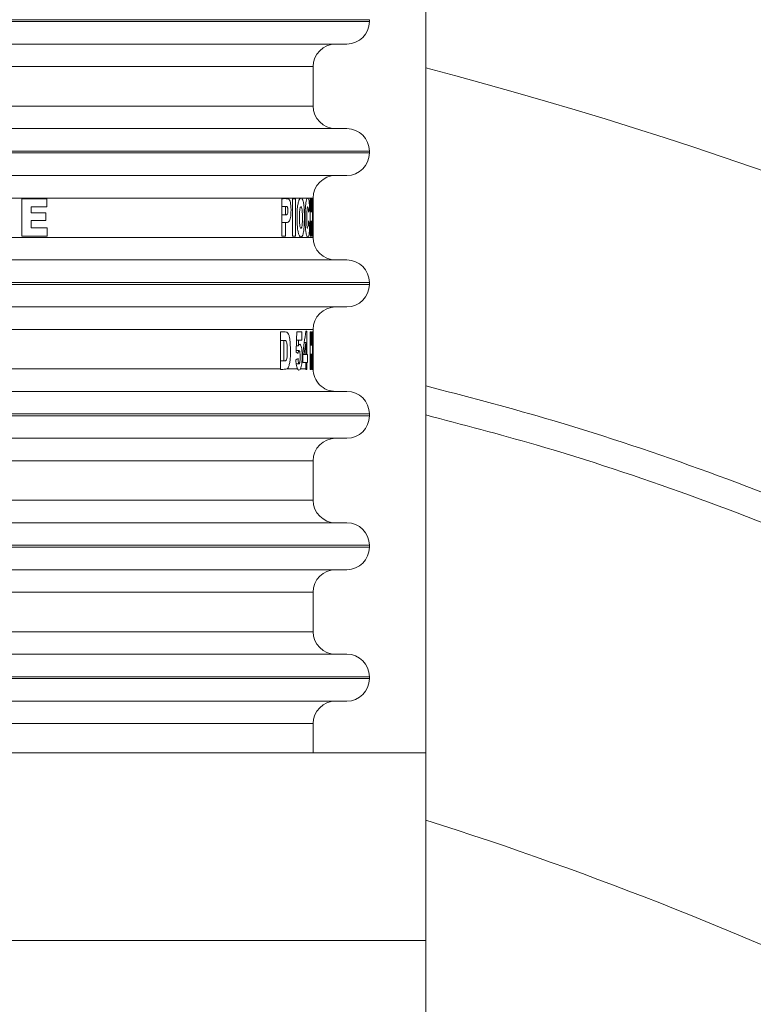
# Model space of a CAD drawing. Extents: x 0 to 420, y 0 to 297.
# Drawn here: x 142 to 143, y 87 to 90 of the extents above; entities that cross this region are included whole.
import ezdxf

# ---------------------------------------------------------------- set-up
doc = ezdxf.new("R2010")
doc.units = 0
doc.header["$MEASUREMENT"] = 0
doc.linetypes.add('PHANTOM', pattern=[12.7, 6.35, -1.27, 1.27, -1.27, 1.27, -1.27])
doc.layers.get('0').update_dxf_attribs({"linetype": 'CONTINUOUS'})

msp = doc.modelspace()

# ---------------------------------------------------------------- linework, layer by layer
at = {"color": 7, "linetype": 'Continuous', "lineweight": 15}
for p, q in [((142.6179, 87.6114), (142.6179, 89.8614)), ((142.4679, 89.5589), (142.4679, 89.5639)), ((142.3179, 89.3339), (142.3179, 89.4389)), ((142.4079, 89.2739), (139.8279, 89.2739)), ((142.4679, 89.2089), (142.4679, 89.2139)), ((141.5422, 88.9869), (141.5422, 89.0869)), ((141.5422, 89.0869), (141.6085, 89.0869)), ((141.6085, 89.0869), (141.6085, 89.0656)), ((142.2348, 88.9869), (142.2348, 89.0869)), ((142.2635, 88.9869), (142.2635, 89.0869)), ((142.2635, 89.0869), (142.271, 89.0869)), ((142.271, 89.0869), (142.271, 88.9869)), ((142.3103, 88.9869), (142.3103, 89.0869)), ((142.3103, 89.0869), (142.3128, 89.0869)), ((142.3128, 89.0869), (142.3128, 89.0519)), ((142.315, 89.0519), (142.315, 89.0869)), ((142.315, 89.0869), (142.3165, 89.0869)), ((142.3165, 89.0869), (142.3165, 88.9869)), ((142.3179, 89.0869), (142.3179, 89.0889)), ((142.3179, 88.9869), (142.3179, 89.0869)), ((141.6085, 89.0656), (141.567, 89.0656)), ((141.567, 89.0656), (141.567, 89.0497)), ((142.2348, 89.0666), (142.2442, 89.0666)), ((142.2442, 89.0666), (142.2442, 89.0443)), ((141.567, 89.0497), (141.6055, 89.0497)), ((141.6055, 89.0497), (141.6055, 89.0293)), ((142.2442, 89.0443), (142.2348, 89.0443)), ((142.3056, 89.0575), (142.3088, 89.0575)), ((142.3103, 89.0519), (142.3128, 89.0519)), ((142.3128, 89.0519), (142.315, 89.0519)), ((141.6055, 89.0293), (141.567, 89.0293)), ((141.567, 89.0293), (141.567, 89.0096)), ((141.567, 89.0096), (141.6097, 89.0096)), ((141.6097, 89.0096), (141.6097, 88.9869)), ((142.2348, 89.024), (142.2442, 89.024)), ((142.2442, 89.024), (142.2442, 88.9869)), ((142.3089, 89.0197), (142.3057, 89.0197)), ((142.3103, 89.0274), (142.3128, 89.0274)), ((142.315, 89.0274), (142.3128, 89.0274)), ((142.3128, 89.0274), (142.3128, 88.9869)), ((142.315, 88.9869), (142.315, 89.0274)), ((141.6097, 88.9869), (141.5422, 88.9869)), ((142.2442, 88.9869), (142.2348, 88.9869)), ((142.271, 88.9869), (142.2635, 88.9869)), ((142.3128, 88.9869), (142.3103, 88.9869)), ((142.3165, 88.9869), (142.315, 88.9869)), ((142.3179, 88.9839), (142.3179, 88.9869)), ((142.4079, 88.9239), (139.8279, 88.9239)), ((142.4679, 88.8589), (142.4679, 88.8639)), ((142.2308, 88.6339), (142.2308, 88.7324)), ((142.2745, 88.7324), (142.2878, 88.7324)), ((142.2878, 88.7324), (142.2878, 88.7102)), ((142.2983, 88.7341), (142.3017, 88.7341)), ((142.3017, 88.7341), (142.3017, 88.6726)), ((142.3098, 88.6339), (142.3098, 88.7324)), ((142.3098, 88.7324), (142.3125, 88.7324)), ((142.3125, 88.7324), (142.3125, 88.6974)), ((142.3147, 88.6974), (142.3147, 88.7324)), ((142.3147, 88.7324), (142.3163, 88.7324)), ((142.3163, 88.7324), (142.3163, 88.6339)), ((142.3172, 88.7324), (142.3179, 88.7324)), ((142.3178, 88.7324), (142.3178, 88.7102)), ((142.3179, 88.7324), (142.3179, 88.7389)), ((142.2404, 88.7097), (142.2308, 88.7097)), ((142.2404, 88.7097), (142.2404, 88.6551)), ((142.2732, 88.6952), (142.2786, 88.6952)), ((142.2737, 88.7102), (142.2791, 88.7102)), ((142.2878, 88.7102), (142.2791, 88.7102)), ((142.2944, 88.7041), (142.2983, 88.7041)), ((142.2983, 88.6726), (142.2983, 88.7041)), ((142.3098, 88.6974), (142.3125, 88.6974)), ((142.3125, 88.6974), (142.3147, 88.6974)), ((142.317, 88.6952), (142.3176, 88.6952)), ((142.3171, 88.7102), (142.3176, 88.7102)), ((142.3179, 88.7102), (142.3176, 88.7102)), ((142.3179, 88.6971), (142.3179, 88.7102)), ((142.2806, 88.6824), (142.2727, 88.6824)), ((142.2902, 88.6511), (142.2902, 88.6739)), ((142.2942, 88.6726), (142.2902, 88.6726)), ((142.2942, 88.6726), (142.2983, 88.6726)), ((142.2983, 88.6726), (142.3017, 88.6726)), ((142.3017, 88.6726), (142.3033, 88.6726)), ((142.3033, 88.6726), (142.3033, 88.6511)), ((142.3098, 88.6728), (142.3125, 88.6728)), ((142.3125, 88.6728), (142.3125, 88.6339)), ((142.3147, 88.6728), (142.3125, 88.6728)), ((142.3147, 88.6339), (142.3147, 88.6728)), ((142.3177, 88.6824), (142.317, 88.6824)), ((142.2308, 88.6551), (142.2404, 88.6551)), ((142.2728, 88.6476), (142.2808, 88.6476)), ((142.2983, 88.6511), (142.2902, 88.6511)), ((142.2983, 88.6339), (142.2983, 88.6511)), ((142.2983, 88.6511), (142.3017, 88.6511)), ((142.3033, 88.6511), (142.3017, 88.6511)), ((142.3017, 88.6511), (142.3017, 88.6339)), ((142.2308, 88.6324), (142.2308, 88.6339)), ((142.2983, 88.6339), (142.2983, 88.6324)), ((142.2983, 88.6324), (142.3017, 88.6324)), ((142.3017, 88.6324), (142.3017, 88.6339)), ((142.3099, 88.6324), (142.3098, 88.6339)), ((142.3099, 88.6324), (142.3125, 88.6324)), ((142.3125, 88.6324), (142.3125, 88.6339)), ((142.3147, 88.6339), (142.3147, 88.6324)), ((142.3147, 88.6324), (142.3163, 88.6324)), ((142.3163, 88.6339), (142.3163, 88.6324)), ((142.4079, 88.5739), (139.8279, 88.5739)), ((142.4679, 88.5089), (142.4679, 88.5139)), ((142.3179, 88.2839), (142.3179, 88.3889)), ((142.4079, 88.2239), (139.8279, 88.2239)), ((142.4679, 88.1589), (142.4679, 88.1639)), ((142.3179, 87.9339), (142.3179, 88.0389)), ((142.4079, 87.8739), (139.8279, 87.8739)), ((142.4679, 87.8089), (142.4679, 87.8139)), ((142.3179, 87.6114), (142.3179, 87.6889)), ((136.6179, 87.6114), (142.6179, 87.6114)), ((142.6179, 87.6114), (142.6179, 87.1114)), ((136.6179, 87.1114), (142.6179, 87.1114)), ((142.6179, 86.8614), (142.6179, 87.1114))]:
    msp.add_line(p, q, dxfattribs=at)
at = {"color": 8, "linetype": 'PHANTOM', "lineweight": 0}
for p, q in [((142.4679, 89.5639), (139.7679, 89.5639)), ((142.4679, 89.5589), (141.1179, 89.5589)), ((142.3179, 89.4389), (141.1179, 89.4389)), ((139.9179, 89.3339), (142.3179, 89.3339)), ((142.4679, 89.2139), (139.7679, 89.2139)), ((142.4679, 89.2089), (141.1179, 89.2089)), ((142.3179, 89.0889), (139.9179, 89.0889)), ((139.9179, 88.9839), (142.3179, 88.9839)), ((142.4679, 88.8639), (139.7679, 88.8639)), ((142.4679, 88.8589), (141.1179, 88.8589)), ((142.3179, 88.7389), (139.9179, 88.7389)), ((141.4833, 88.6339), (142.2308, 88.6339)), ((142.2488, 88.6339), (142.2764, 88.6339)), ((142.2847, 88.6339), (142.2983, 88.6339)), ((142.4679, 88.5139), (139.7679, 88.5139)), ((142.4679, 88.5089), (141.1179, 88.5089)), ((142.3179, 88.3889), (141.1179, 88.3889)), ((139.9179, 88.2839), (142.3179, 88.2839)), ((142.4679, 88.1639), (139.7679, 88.1639)), ((142.4679, 88.1589), (141.1179, 88.1589)), ((142.3179, 88.0389), (141.1179, 88.0389)), ((139.9179, 87.9339), (142.3179, 87.9339)), ((142.4679, 87.8139), (139.7679, 87.8139)), ((142.4679, 87.8089), (141.1179, 87.8089)), ((142.3179, 87.6889), (141.1179, 87.6889))]:
    msp.add_line(p, q, dxfattribs=at)
at = {"color": 7, "linetype": 'Continuous', "lineweight": 15}
for centre, radius, start, end in [((139.6179, 77.9714), 14.25, 39.42649, 112.76418), ((142.4079, 89.5589), 0.06, 270, 0), ((142.3779, 89.4389), 0.06, 90, 180), ((139.6179, 77.9714), 11.85, 49.79264, 75.33515), ((142.3779, 89.3339), 0.06, 180, 270), ((142.4079, 89.2139), 0.06, 0, 90), ((142.4079, 89.2089), 0.06, 270, 0), ((142.3779, 89.0889), 0.06, 90, 180), ((142.3779, 88.9839), 0.06, 180, 270), ((142.4079, 88.8639), 0.06, 360, 90), ((142.4079, 88.8589), 0.06, 270, 0), ((142.3779, 88.7389), 0.06, 90, 180), ((142.3779, 88.6339), 0.06, 179.7704, 270), ((142.4079, 88.5139), 0.06, 0, 90), ((142.4079, 88.5089), 0.06, 270, 0), ((142.3779, 88.3889), 0.06, 90, 180), ((142.3779, 88.2839), 0.06, 180, 270), ((142.4079, 88.1639), 0.06, 0, 90), ((142.4079, 88.1589), 0.06, 270, 0), ((142.3779, 88.0389), 0.06, 90, 180), ((142.3779, 87.9339), 0.06, 180, 270), ((142.4079, 87.8139), 0.06, 360, 90), ((142.4079, 87.8089), 0.06, 270, 0), ((142.3779, 87.6889), 0.06, 90, 180), ((139.6179, 77.9714), 9.925, 56.11903, 72.40618)]:
    msp.add_arc(centre, radius, start, end, dxfattribs=at)
for centre, major_axis, ratio, start_param, end_param in [((141.1179, 89.0985), (1.2, 0), 0.278125, 6.141885, 6.160236), ((141.1179, 88.9644), (1.2, 0), 0.377834, 0.122308, 0.140519), ((141.1179, 91.1725), (0, 9.1628), 0.130964, 4.436733, 4.442824), ((141.1179, 89.0548), (0, 1.783), 0.673016, 4.497124, 4.531541), ((141.1179, 89.0387), (0, 9.1628), 0.130964, 4.673079, 4.67895), ((141.1179, 91.0874), (0, 9.4286), 0.127273, 4.45587, 4.457515), ((141.1179, 89.0216), (0, 1.7651), 0.679839, 4.513386, 4.531541), ((141.1179, 88.8917), (0, 9.4286), 0.127273, 4.691551, 4.693143), ((141.1179, 88.6198), (1.2, 0), 0.180115, 0.259294, 0.275656), ((141.1179, 88.6701), (1.2, 0), 0.180115, 0.023522, 0.03931), ((141.1179, 88.7033), (1.2, 0), 0.136529, 6.005024, 6.024456), ((141.1179, 88.6651), (1.2, 0), 0.136529, 6.241463, 6.260209)]:
    msp.add_ellipse(centre, major_axis=major_axis, ratio=ratio, start_param=start_param, end_param=end_param, dxfattribs=at)
for points, knots in [([(141.1179, 89.4989), (141.1703, 89.4989), (141.2768, 89.4989), (141.4364, 89.4989), (141.5825, 89.4989), (141.7123, 89.4989), (141.864, 89.4989), (142.002, 89.4989), (142.1209, 89.4989), (142.1989, 89.4989), (142.2653, 89.4989), (142.3356, 89.4989), (142.3951, 89.4989), (142.4037, 89.4989), (142.4079, 89.4989)], [0, 0, 0, 0, 0.077656, 0.15772, 0.240041, 0.304387, 0.368745, 0.500012, 0.565726, 0.631454, 0.6958, 0.760158, 0.883566, 1, 1, 1, 1]), ([(141.1179, 89.1489), (141.1703, 89.1489), (141.2768, 89.1489), (141.4364, 89.1489), (141.5825, 89.1489), (141.7123, 89.1489), (141.864, 89.1489), (142.002, 89.1489), (142.1209, 89.1489), (142.1989, 89.1489), (142.2653, 89.1489), (142.3356, 89.1489), (142.3951, 89.1489), (142.4037, 89.1489), (142.4079, 89.1489)], [0, 0, 0, 0, 0.077656, 0.15772, 0.240041, 0.304387, 0.368745, 0.500012, 0.565726, 0.631454, 0.6958, 0.760158, 0.883566, 1, 1, 1, 1]), ([(142.2348, 89.0869), (142.2399, 89.0872), (142.2462, 89.0875), (142.2529, 89.0865), (142.2556, 89.0833), (142.2576, 89.0773), (142.2589, 89.0678), (142.2593, 89.0553), (142.2588, 89.0428), (142.2571, 89.0332), (142.2549, 89.0273), (142.2506, 89.0231), (142.2469, 89.0237), (142.2442, 89.024)], [0, 0, 0, 0, 0.276831, 0.338245, 0.390583, 0.443298, 0.499821, 0.586257, 0.681454, 0.736421, 0.791723, 0.852559, 1, 1, 1, 1]), ([(142.2751, 89.0416), (142.2754, 89.0497), (142.2758, 89.0623), (142.2782, 89.0769), (142.2808, 89.085), (142.2843, 89.0891), (142.2876, 89.0888), (142.2906, 89.0841), (142.2926, 89.0759), (142.2941, 89.0634), (142.2949, 89.0439), (142.2947, 89.0229), (142.2935, 89.0043), (142.2916, 88.9928), (142.2888, 88.986), (142.2855, 88.9847), (142.2821, 88.9866), (142.2792, 88.993), (142.277, 89.0031), (142.2752, 89.0195), (142.2751, 89.0333), (142.2751, 89.0416)], [0, 0, 0, 0, 0.079468, 0.123726, 0.168229, 0.208149, 0.267813, 0.308865, 0.350096, 0.38889, 0.451888, 0.54468, 0.593769, 0.643257, 0.686567, 0.73631, 0.789245, 0.826894, 0.864483, 0.919077, 1, 1, 1, 1]), ([(142.3089, 89.0197), (142.3087, 89.0129), (142.3084, 89.0027), (142.3072, 88.9919), (142.3058, 88.9861), (142.3037, 88.9847), (142.3015, 88.9861), (142.2994, 88.9935), (142.2979, 89.0048), (142.2966, 89.0239), (142.2966, 89.0455), (142.2974, 89.0649), (142.2988, 89.0775), (142.3006, 89.0854), (142.3029, 89.0891), (142.3049, 89.0888), (142.3066, 89.0846), (142.3078, 89.0769), (142.3084, 89.0672), (142.3087, 89.0602), (142.3088, 89.0575)], [0, 0, 0, 0, 0.0800761, 0.1206776, 0.161541, 0.2111323, 0.2825305, 0.3231771, 0.3743899, 0.4420242, 0.555688, 0.6197917, 0.6713549, 0.7232795, 0.7675383, 0.8352627, 0.8748762, 0.9147272, 0.9681601, 1, 1, 1, 1]), ([(142.2442, 89.0443), (142.2459, 89.044), (142.248, 89.0435), (142.25, 89.047), (142.2506, 89.0496), (142.251, 89.0532), (142.2511, 89.0575), (142.2506, 89.0615), (142.2499, 89.0643), (142.2489, 89.066), (142.247, 89.0669), (142.2453, 89.0667), (142.2442, 89.0666)], [0, 0, 0, 0, 0.267196, 0.326255, 0.385301, 0.447794, 0.535734, 0.624681, 0.676924, 0.729559, 0.815434, 1, 1, 1, 1]), ([(142.2816, 89.0344), (142.2817, 89.03), (142.2817, 89.0236), (142.2825, 89.0156), (142.2835, 89.011), (142.2848, 89.0084), (142.2861, 89.0081), (142.2873, 89.0096), (142.2883, 89.0129), (142.289, 89.0183), (142.2895, 89.0297), (142.2896, 89.0428), (142.2891, 89.0546), (142.2883, 89.0605), (142.2873, 89.064), (142.2861, 89.0654), (142.285, 89.0653), (142.2839, 89.0636), (142.283, 89.0605), (142.2822, 89.0553), (142.2816, 89.0463), (142.2816, 89.0389), (142.2816, 89.0344)], [0, 0, 0, 0, 0.087507, 0.128815, 0.170522, 0.207648, 0.246018, 0.285085, 0.318937, 0.350696, 0.410319, 0.551051, 0.611162, 0.649649, 0.68838, 0.72176, 0.75518, 0.786145, 0.81708, 0.850598, 0.91025, 1, 1, 1, 1]), ([(142.3038, 89.0655), (142.3036, 89.0654), (142.3032, 89.0653), (142.3025, 89.0633), (142.3019, 89.0594), (142.3013, 89.0516), (142.3011, 89.0401), (142.3012, 89.028), (142.3014, 89.019), (142.3019, 89.0132), (142.3025, 89.01), (142.3031, 89.0085), (142.3035, 89.0086), (142.3037, 89.0087)], [0, 0, 0, 0, 0.049596, 0.11821, 0.177511, 0.268484, 0.469037, 0.638806, 0.767802, 0.834507, 0.901548, 0.962921, 1, 1, 1, 1]), ([(142.3059, 89.0515), (142.3058, 89.0538), (142.3056, 89.0578), (142.3052, 89.0619), (142.3049, 89.0631), (142.3048, 89.0634)], [0, 0, 0, 0, 0.497749, 0.850936, 1, 1, 1, 1]), ([(142.3052, 89.013), (142.3054, 89.0145), (142.3058, 89.019), (142.3059, 89.0244), (142.306, 89.0279)], [0, 0, 0, 0, 0.344224, 1, 1, 1, 1]), ([(141.1179, 88.7989), (141.1703, 88.7989), (141.2768, 88.7989), (141.4364, 88.7989), (141.5825, 88.7989), (141.7123, 88.7989), (141.864, 88.7989), (142.002, 88.7989), (142.1209, 88.7989), (142.1989, 88.7989), (142.2653, 88.7989), (142.3356, 88.7989), (142.3951, 88.7989), (142.4037, 88.7989), (142.4079, 88.7989)], [0, 0, 0, 0, 0.077656, 0.15772, 0.240041, 0.304387, 0.368745, 0.500012, 0.565726, 0.631454, 0.6958, 0.760158, 0.883566, 1, 1, 1, 1]), ([(142.2308, 88.7324), (142.2339, 88.7323), (142.2397, 88.7321), (142.2464, 88.7331), (142.2511, 88.7295), (142.2539, 88.723), (142.2562, 88.7124), (142.2579, 88.6932), (142.258, 88.6721), (142.2564, 88.6532), (142.2543, 88.6432), (142.2517, 88.6364), (142.2497, 88.6347), (142.2488, 88.6339)], [0, 0, 0, 0, 0.150982, 0.275378, 0.337392, 0.399745, 0.459189, 0.556299, 0.743945, 0.819389, 0.89513, 0.948306, 1, 1, 1, 1]), ([(142.2404, 88.6551), (142.2419, 88.655), (142.2439, 88.6548), (142.2463, 88.6562), (142.2474, 88.6587), (142.2484, 88.6628), (142.2495, 88.6751), (142.2494, 88.6885), (142.2484, 88.7005), (142.2476, 88.7049), (142.2462, 88.708), (142.2438, 88.7101), (142.2417, 88.7099), (142.2404, 88.7097)], [0, 0, 0, 0, 0.1389274, 0.1904612, 0.2282685, 0.2770893, 0.3539938, 0.6436503, 0.709145, 0.7601792, 0.8114512, 0.874789, 1, 1, 1, 1]), ([(142.2786, 88.6952), (142.2795, 88.6969), (142.2811, 88.6998), (142.2836, 88.6996), (142.2856, 88.6966), (142.2871, 88.6907), (142.2882, 88.6829), (142.2888, 88.6716), (142.2886, 88.6578), (142.2876, 88.6451), (142.286, 88.6373), (142.285, 88.6348), (142.2847, 88.6339)], [0, 0, 0, 0, 0.112322, 0.202294, 0.292478, 0.37278, 0.457339, 0.558137, 0.706846, 0.855342, 0.946961, 1, 1, 1, 1]), ([(142.3176, 88.6952), (142.3177, 88.6969), (142.3178, 88.6999), (142.3179, 88.6996), (142.3179, 88.6966), (142.3178, 88.6905), (142.3178, 88.6853), (142.3178, 88.6818), (142.3178, 88.6818)], [0, 0, 0, 0, 0.243552, 0.427615, 0.612054, 0.778275, 0.997227, 1, 1, 1, 1]), ([(142.2779, 88.6614), (142.2781, 88.6585), (142.2783, 88.6544), (142.2791, 88.6501), (142.2799, 88.648), (142.2807, 88.6474), (142.2815, 88.6479), (142.2822, 88.6496), (142.2829, 88.6527), (142.2834, 88.6587), (142.2835, 88.6659), (142.2833, 88.6729), (142.2829, 88.6775), (142.2822, 88.6805), (142.2815, 88.6821), (142.2806, 88.6825), (142.2797, 88.6819), (142.2786, 88.6797), (142.2781, 88.6769), (142.2777, 88.6752)], [0, 0, 0, 0, 0.1073838, 0.1539496, 0.2007924, 0.2425993, 0.2815619, 0.320346, 0.3697043, 0.4334572, 0.5556129, 0.6378577, 0.6937226, 0.7390638, 0.7846451, 0.8247742, 0.8718113, 0.919107, 1, 1, 1, 1]), ([(142.3177, 88.6823), (142.3177, 88.6823), (142.3177, 88.6825), (142.3177, 88.6816), (142.3176, 88.6794), (142.3176, 88.6768), (142.3175, 88.6752)], [0, 0, 0, 0, 0.049807, 0.313021, 0.575993, 1, 1, 1, 1]), ([(142.3178, 88.648), (142.3178, 88.6484), (142.3178, 88.6493), (142.3178, 88.6524), (142.3178, 88.658), (142.3178, 88.6655), (142.3178, 88.6727), (142.3178, 88.6777), (142.3178, 88.6808), (142.3178, 88.6817), (142.3178, 88.6821)], [0, 0, 0, 0, 0.072337, 0.16393, 0.283754, 0.510727, 0.709322, 0.809596, 0.910781, 1, 1, 1, 1]), ([(142.2764, 88.6339), (142.2757, 88.6355), (142.2743, 88.6388), (142.2726, 88.6474), (142.272, 88.6543), (142.2717, 88.6583)], [0, 0, 0, 0, 0.301635, 0.601673, 1, 1, 1, 1]), ([(142.3174, 88.6339), (142.3173, 88.6355), (142.3172, 88.6388), (142.3169, 88.6473), (142.3169, 88.6543), (142.3168, 88.6583)], [0, 0, 0, 0, 0.296604, 0.591373, 1, 1, 1, 1]), ([(142.3178, 88.6489), (142.3178, 88.6471), (142.3178, 88.6424), (142.3179, 88.6373), (142.3179, 88.6348), (142.3179, 88.6339)], [0, 0, 0, 0, 0.278154, 0.736546, 1, 1, 1, 1]), ([(142.2488, 88.6339), (142.2436, 88.6332), (142.2378, 88.6323), (142.2315, 88.6324), (142.2308, 88.6324)], [0, 0, 0, 0, 0.885931, 1, 1, 1, 1]), ([(142.2847, 88.6339), (142.2838, 88.6327), (142.2817, 88.6296), (142.2786, 88.6305), (142.2767, 88.6334), (142.2764, 88.6339)], [0, 0, 0, 0, 0.3380484, 0.86877, 1, 1, 1, 1]), ([(142.3179, 88.6339), (142.3179, 88.6327), (142.3179, 88.6296), (142.3177, 88.6306), (142.3174, 88.6333), (142.3174, 88.6339)], [0, 0, 0, 0, 0.348954, 0.865802, 1, 1, 1, 1]), ([(142.6179, 88.5887), (142.7237, 88.5611), (143.1094, 88.4604), (143.7551, 88.2191), (144.5476, 87.8656), (145.2817, 87.4687), (145.7324, 87.164), (145.9433, 87.0214)], [0, 0, 0, 0, 0.0887863, 0.3236081, 0.5584514, 0.7933118, 1, 1, 1, 1]), ([(142.6179, 88.5111), (142.7161, 88.4854), (143.0923, 88.387), (143.727, 88.1495), (144.5139, 87.7981), (145.2108, 87.423), (145.6277, 87.1419), (145.8064, 87.0214)], [0, 0, 0, 0, 0.086165, 0.329847, 0.573549, 0.817274, 1, 1, 1, 1]), ([(141.1179, 88.4489), (141.1703, 88.4489), (141.2768, 88.4489), (141.4364, 88.4489), (141.5825, 88.4489), (141.7123, 88.4489), (141.864, 88.4489), (142.002, 88.4489), (142.1209, 88.4489), (142.1989, 88.4489), (142.2653, 88.4489), (142.3356, 88.4489), (142.3951, 88.4489), (142.4037, 88.4489), (142.4079, 88.4489)], [0, 0, 0, 0, 0.077656, 0.15772, 0.240041, 0.304387, 0.368745, 0.500012, 0.565726, 0.631454, 0.6958, 0.760158, 0.883566, 1, 1, 1, 1]), ([(141.1179, 88.0989), (141.1703, 88.0989), (141.2768, 88.0989), (141.4364, 88.0989), (141.5825, 88.0989), (141.7123, 88.0989), (141.864, 88.0989), (142.002, 88.0989), (142.1209, 88.0989), (142.1989, 88.0989), (142.2653, 88.0989), (142.3356, 88.0989), (142.3951, 88.0989), (142.4037, 88.0989), (142.4079, 88.0989)], [0, 0, 0, 0, 0.077656, 0.15772, 0.240041, 0.304387, 0.368745, 0.500012, 0.565726, 0.631454, 0.6958, 0.760158, 0.883566, 1, 1, 1, 1]), ([(141.1179, 87.7489), (141.1703, 87.7489), (141.2768, 87.7489), (141.4364, 87.7489), (141.5825, 87.7489), (141.7123, 87.7489), (141.864, 87.7489), (142.002, 87.7489), (142.1209, 87.7489), (142.1989, 87.7489), (142.2653, 87.7489), (142.3356, 87.7489), (142.3951, 87.7489), (142.4037, 87.7489), (142.4079, 87.7489)], [0, 0, 0, 0, 0.077656, 0.15772, 0.240041, 0.304387, 0.368745, 0.500012, 0.565726, 0.631454, 0.6958, 0.760158, 0.883566, 1, 1, 1, 1])]:
    msp.add_open_spline(points, degree=3, knots=knots, dxfattribs=at)

doc.saveas('drawing.dxf')
